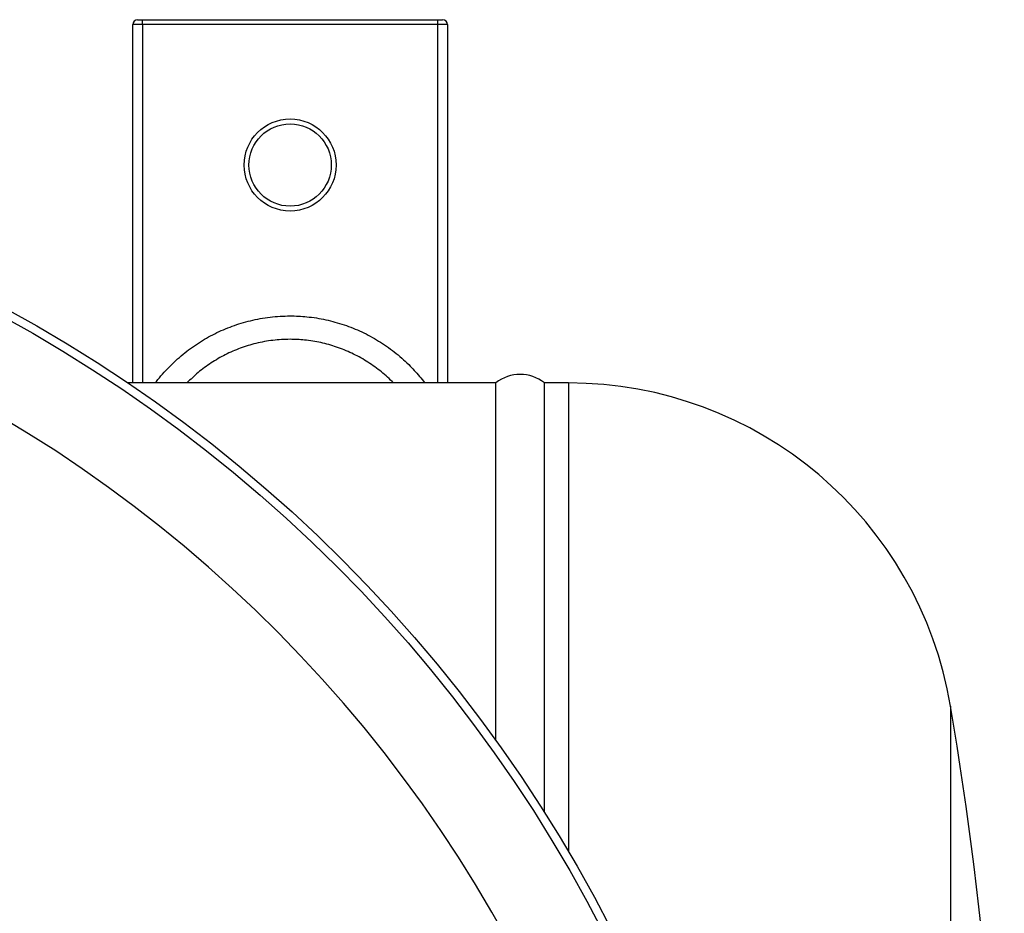
# Model space of a CAD drawing. Units: millimetres. Extents: x -8409 to 24178, y -4088 to 4299.
# Drawn here: x -7607 to -7403, y -3593 to -3409 of the extents above; entities that cross this region are included whole.
import ezdxf

# ---------------------------------------------------------------- set-up
doc = ezdxf.new("R2010")
doc.units = ezdxf.units.MM

msp = doc.modelspace()

# ---------------------------------------------------------------- linework, layer by layer
at = {"color": 7, "linetype": 'Continuous', "lineweight": 25}
for p, q in [((-7581.47, -3409.82), (-7583.47, -3409.82)), ((-7583.47, -3483.82), (-7583.47, -3409.82)), ((-7582.47, -3408.82), (-7581.47, -3408.82)), ((-7581.47, -3409.82), (-7581.47, -3408.82)), ((-7581.47, -3408.82), (-7520.47, -3408.82)), ((-7520.47, -3409.82), (-7581.47, -3409.82)), ((-7520.47, -3409.82), (-7520.47, -3408.82)), ((-7520.47, -3408.82), (-7519.47, -3408.82)), ((-7518.47, -3409.82), (-7520.47, -3409.82)), ((-7518.47, -3409.82), (-7518.47, -3483.82)), ((-7508.47, -3483.82), (-7584.49, -3483.82)), ((-7508.47, -3557.66), (-7508.47, -3483.82)), ((-7493.47, -3483.82), (-7498.47, -3483.82)), ((-7498.47, -3572.48), (-7498.47, -3483.82))]:
    msp.add_line(p, q, dxfattribs=at)
at = {"color": 8, "linetype": 'Continuous', "lineweight": 25}
for p, q in [((-7581.47, -3409.82), (-7581.47, -3483.82)), ((-7520.47, -3483.82), (-7520.47, -3409.82)), ((-7493.47, -3483.82), (-7493.47, -3580.66)), ((-7414.58, -3550.58), (-7414.58, -3917.06))]:
    msp.add_line(p, q, dxfattribs=at)
at = {"color": 7, "linetype": 'Continuous', "lineweight": 25}
for centre, radius in [((-7550.97, -3438.82), 9.5), ((-7550.97, -3438.82), 8.5), ((-7753.47, -3733.82), 301.76), ((-7753.47, -3733.82), 300)]:
    msp.add_circle(centre, radius, dxfattribs=at)
for centre, radius, start, end in [((-7582.47, -3409.82), 1, 90, 180), ((-7519.47, -3409.82), 1, 0, 90), ((-7503.47, -3490.06), 8, 51.3178, 128.6822), ((-7493.47, -3563.82), 80, 9.5273, 90), ((-8208.47, -3683.82), 805, 0, 9.52728)]:
    msp.add_arc(centre, radius, start, end, dxfattribs=at)
at = {"color": 8, "linetype": 'Continuous', "lineweight": 25}
msp.add_arc((-7753.47, -3733.82), 281.78, 2.2129, 177.7871, dxfattribs=at)
at = {"color": 7, "linetype": 'Continuous', "lineweight": 25}
msp.add_open_spline([(-7578.78, -3483.82), (-7578.71, -3483.71), (-7577.88, -3482.55), (-7576.02, -3480.51), (-7573.14, -3477.84), (-7569.97, -3475.52), (-7566.56, -3473.58), (-7562.95, -3472.03), (-7559.13, -3470.87), (-7555.12, -3470.15), (-7551.2, -3469.91), (-7547.35, -3470.1), (-7543.6, -3470.7), (-7539.8, -3471.75), (-7536.14, -3473.21), (-7532.66, -3475.1), (-7529.41, -3477.36), (-7526.6, -3479.84), (-7524.54, -3482.02), (-7523.54, -3483.36), (-7523.2, -3483.82)], degree=3, knots=[0, 0, 0, 0, 0.005913, 0.066831, 0.127941, 0.188858, 0.249653, 0.31064, 0.371434, 0.435796, 0.500159, 0.554205, 0.615279, 0.676549, 0.737623, 0.799017, 0.86061, 0.922005, 0.973433, 1, 1, 1, 1], dxfattribs=at)
at = {"color": 8, "linetype": 'Continuous', "lineweight": 25}
msp.add_open_spline([(-7529.66, -3483.82), (-7529.75, -3483.72), (-7530.6, -3482.78), (-7532.45, -3481.23), (-7535.21, -3479.25), (-7538.21, -3477.62), (-7541.36, -3476.35), (-7544.63, -3475.43), (-7547.85, -3474.92), (-7551.17, -3474.75), (-7554.54, -3474.96), (-7557.99, -3475.58), (-7561.29, -3476.59), (-7564.38, -3477.94), (-7567.31, -3479.63), (-7569.98, -3481.58), (-7571.54, -3483.09), (-7572.29, -3483.82)], degree=3, knots=[0, 0, 0, 0, 0.008255, 0.07979, 0.151556, 0.223086, 0.294306, 0.365758, 0.436976, 0.500003, 0.575057, 0.650112, 0.72098, 0.792078, 0.86295, 0.933915, 1, 1, 1, 1], dxfattribs=at)

doc.saveas('drawing.dxf')
